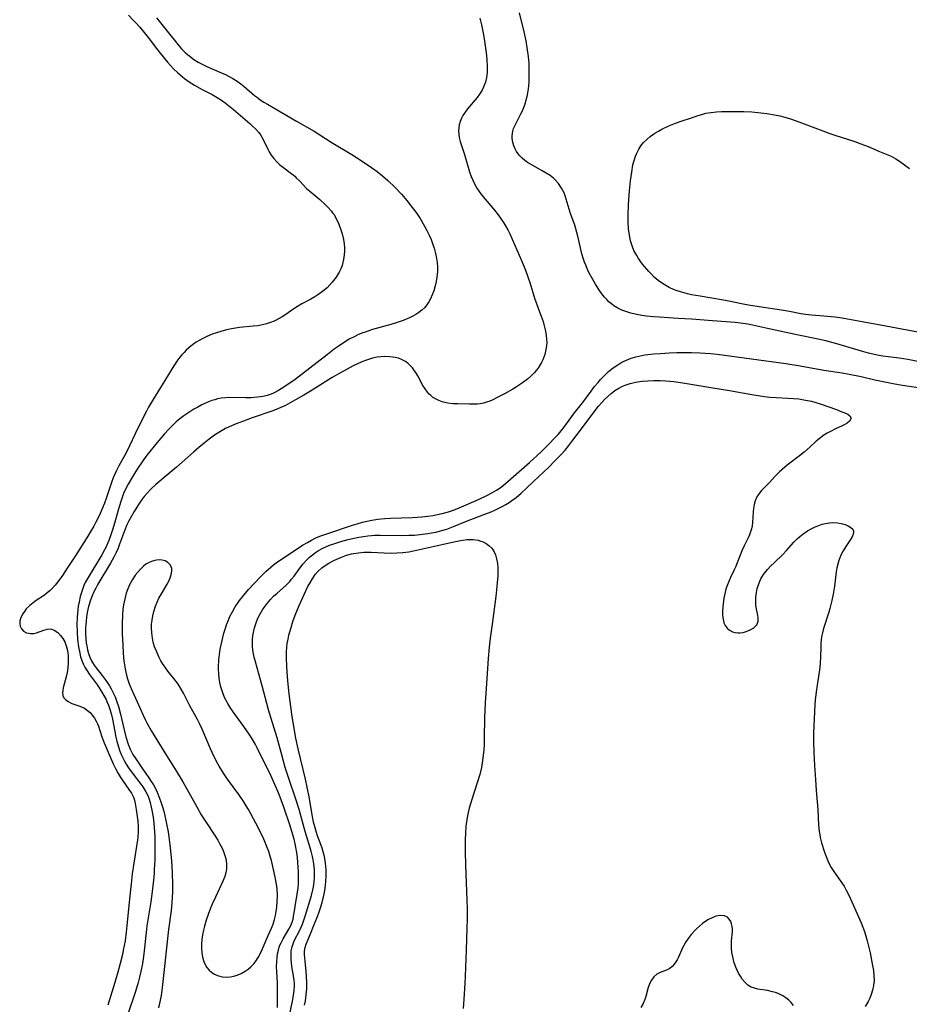
# Model space of a CAD drawing. Units: inches. Extents: x 2086108 to 2091537, y 228254 to 233714.
# Drawn here: x 2086819 to 2086961, y 229916 to 230072 of the extents above; entities that cross this region are included whole.
import ezdxf

# ---------------------------------------------------------------- set-up
doc = ezdxf.new("R2010")
doc.units = ezdxf.units.IN
doc.header["$MEASUREMENT"] = 0
doc.layers.add('c_11_T13S_R19E', color=134, linetype='Continuous')

msp = doc.modelspace()

# ---------------------------------------------------------------- linework, layer by layer
at = {"layer": 'c_11_T13S_R19E'}
for points in [[(2086962.37, 230018.06, 830), (2086960.79, 230018.37, 830), (2086959.41, 230018.59, 830), (2086956.84, 230018.91, 830), (2086955.94, 230019.07, 830), (2086954.54, 230019.39, 830), (2086953.44, 230019.69, 830), (2086949.49, 230020.88, 830), (2086947.76, 230021.34, 830), (2086946.02, 230021.73, 830), (2086943.41, 230022.24, 830), (2086939.7, 230023.02, 830), (2086938.48, 230023.29, 830), (2086936.08, 230023.86, 830), (2086935.32, 230024, 830), (2086934.18, 230024.16, 830), (2086933.32, 230024.24, 830), (2086929.69, 230024.51, 830), (2086926.37, 230024.78, 830), (2086924.26, 230024.92, 830), (2086921.28, 230025.09, 830), (2086920.34, 230025.16, 830), (2086919.22, 230025.28, 830), (2086918.47, 230025.38, 830), (2086917.93, 230025.47, 830), (2086917.4, 230025.58, 830), (2086916.72, 230025.74, 830), (2086916.05, 230025.94, 830), (2086915.25, 230026.25, 830), (2086914.66, 230026.53, 830), (2086914.02, 230026.92, 830), (2086913.61, 230027.23, 830), (2086913.22, 230027.57, 830), (2086912.86, 230027.93, 830), (2086912.52, 230028.32, 830), (2086912.11, 230028.83, 830), (2086911.72, 230029.37, 830), (2086911.07, 230030.37, 830), (2086910.63, 230031.11, 830), (2086910.22, 230031.86, 830), (2086909.88, 230032.55, 830), (2086909.57, 230033.26, 830), (2086909.35, 230033.85, 830), (2086909.13, 230034.52, 830), (2086908.93, 230035.2, 830), (2086908.7, 230036.13, 830), (2086908.27, 230038.02, 830), (2086907.97, 230039.15, 830), (2086907.77, 230039.76, 830), (2086907.11, 230041.63, 830), (2086906.91, 230042.28, 830), (2086906.43, 230043.9, 830), (2086906.26, 230044.41, 830), (2086906.07, 230044.91, 830), (2086905.69, 230045.67, 830), (2086905.2, 230046.39, 830), (2086904.63, 230047.04, 830), (2086904.41, 230047.23, 830), (2086903.85, 230047.65, 830), (2086903.25, 230048.04, 830), (2086902.59, 230048.43, 830), (2086901.19, 230049.2, 830), (2086900.25, 230049.76, 830), (2086899.81, 230050.07, 830), (2086899.4, 230050.41, 830), (2086899.03, 230050.79, 830), (2086898.75, 230051.13, 830), (2086898.5, 230051.49, 830), (2086898.27, 230051.92, 830), (2086898.08, 230052.37, 830), (2086897.9, 230052.96, 830), (2086897.81, 230053.57, 830), (2086897.81, 230054, 830), (2086897.92, 230054.72, 830), (2086898.05, 230055.15, 830), (2086898.22, 230055.57, 830), (2086898.48, 230056.11, 830), (2086899.21, 230057.49, 830), (2086899.38, 230057.84, 830), (2086899.67, 230058.51, 830), (2086899.92, 230059.22, 830), (2086900.06, 230059.73, 830), (2086900.19, 230060.26, 830), (2086900.3, 230060.84, 830), (2086900.39, 230061.44, 830), (2086900.5, 230062.52, 830), (2086900.53, 230063.14, 830), (2086900.54, 230064.39, 830), (2086900.5, 230065.48, 830), (2086900.41, 230066.62, 830), (2086900.28, 230067.69, 830), (2086900.05, 230069.1, 830), (2086899.75, 230070.52, 830), (2086898.98, 230073.58, 830)], [(2086836.72, 230073.17, 834), (2086837.5, 230072.39, 834), (2086837.91, 230071.95, 834), (2086838.52, 230071.26, 834), (2086839.22, 230070.44, 834), (2086839.87, 230069.63, 834), (2086841.18, 230067.89, 834), (2086841.77, 230067.13, 834), (2086842.92, 230065.73, 834), (2086843.41, 230065.17, 834), (2086843.91, 230064.63, 834), (2086844.57, 230064, 834), (2086845.26, 230063.41, 834), (2086845.65, 230063.11, 834), (2086846.41, 230062.58, 834), (2086847.22, 230062.07, 834), (2086848.47, 230061.37, 834), (2086850.05, 230060.55, 834), (2086850.84, 230060.11, 834), (2086851.52, 230059.67, 834), (2086852.13, 230059.23, 834), (2086853.44, 230058.15, 834), (2086856.03, 230055.94, 834), (2086856.5, 230055.52, 834), (2086856.95, 230055.08, 834), (2086857.46, 230054.5, 834), (2086857.73, 230054.15, 834), (2086857.97, 230053.79, 834), (2086858.24, 230053.29, 834), (2086858.92, 230051.84, 834), (2086859.12, 230051.46, 834), (2086859.46, 230050.91, 834), (2086859.86, 230050.39, 834), (2086860.33, 230049.86, 834), (2086860.84, 230049.37, 834), (2086861.19, 230049.08, 834), (2086862.35, 230048.21, 834), (2086862.93, 230047.77, 834), (2086863.2, 230047.54, 834), (2086863.45, 230047.31, 834), (2086864, 230046.76, 834), (2086865.1, 230045.62, 834), (2086865.61, 230045.15, 834), (2086867.18, 230043.85, 834), (2086868.12, 230042.99, 834), (2086868.48, 230042.63, 834), (2086869.04, 230041.99, 834), (2086869.23, 230041.73, 834), (2086869.4, 230041.49, 834), (2086869.85, 230040.72, 834), (2086870.23, 230039.91, 834), (2086870.56, 230039.04, 834), (2086870.76, 230038.37, 834), (2086870.96, 230037.47, 834), (2086871.06, 230036.8, 834), (2086871.11, 230036.14, 834), (2086871.11, 230035.6, 834), (2086871.08, 230035.06, 834), (2086870.98, 230034.31, 834), (2086870.87, 230033.82, 834), (2086870.73, 230033.34, 834), (2086870.52, 230032.78, 834), (2086870.26, 230032.25, 834), (2086869.8, 230031.47, 834), (2086869.18, 230030.67, 834), (2086868.34, 230029.8, 834), (2086867.62, 230029.2, 834), (2086867.02, 230028.76, 834), (2086866.41, 230028.36, 834), (2086865.75, 230027.99, 834), (2086864.34, 230027.23, 834), (2086863.62, 230026.81, 834), (2086862.74, 230026.21, 834), (2086861.95, 230025.65, 834), (2086861.2, 230025.16, 834), (2086860.25, 230024.62, 834), (2086859.93, 230024.48, 834), (2086859.33, 230024.24, 834), (2086858.71, 230024.05, 834), (2086858.08, 230023.89, 834), (2086857.35, 230023.75, 834), (2086856.57, 230023.65, 834), (2086854.41, 230023.44, 834), (2086853.12, 230023.24, 834), (2086852.32, 230023.07, 834), (2086851.43, 230022.84, 834), (2086850.73, 230022.63, 834), (2086850.05, 230022.38, 834), (2086849.19, 230022.02, 834), (2086848.57, 230021.72, 834), (2086848.08, 230021.45, 834), (2086847.53, 230021.12, 834), (2086846.91, 230020.69, 834), (2086846.32, 230020.22, 834), (2086845.94, 230019.88, 834), (2086845.58, 230019.51, 834), (2086845.24, 230019.13, 834), (2086844.91, 230018.74, 834), (2086844.42, 230018.08, 834), (2086844.05, 230017.53, 834), (2086843.69, 230016.96, 834), (2086842.52, 230015.01, 834), (2086841.4, 230013.24, 834), (2086840.55, 230011.85, 834), (2086839.94, 230010.78, 834), (2086839.61, 230010.15, 834), (2086838.23, 230007.43, 834), (2086836.47, 230003.72, 834), (2086836.1, 230003.03, 834), (2086835.22, 230001.44, 834), (2086834.85, 230000.72, 834), (2086834.51, 229999.99, 834), (2086834.31, 229999.52, 834), (2086834.04, 229998.79, 834), (2086833.17, 229996.23, 834), (2086832.91, 229995.52, 834), (2086832.39, 229994.24, 834), (2086832.05, 229993.5, 834), (2086831.54, 229992.48, 834), (2086831.2, 229991.85, 834), (2086830.64, 229990.88, 834), (2086830.27, 229990.26, 834), (2086828.33, 229987.24, 834), (2086827, 229985.12, 834), (2086826.22, 229983.97, 834), (2086825.49, 229982.97, 834), (2086825.04, 229982.43, 834), (2086824.56, 229981.9, 834), (2086824.19, 229981.53, 834), (2086823.79, 229981.2, 834), (2086823.34, 229980.85, 834), (2086822.03, 229979.98, 834), (2086821.57, 229979.65, 834), (2086821.01, 229979.2, 834), (2086820.47, 229978.65, 834), (2086820.16, 229978.26, 834), (2086819.89, 229977.86, 834), (2086819.61, 229977.3, 834), (2086819.44, 229976.75, 834), (2086819.42, 229976.34, 834), (2086819.5, 229975.9, 834), (2086819.71, 229975.48, 834), (2086820.03, 229975.14, 834), (2086820.52, 229974.86, 834), (2086821.16, 229974.73, 834), (2086821.67, 229974.76, 834), (2086822.1, 229974.87, 834), (2086823.1, 229975.23, 834), (2086823.78, 229975.44, 834), (2086824.35, 229975.48, 834), (2086824.91, 229975.28, 834), (2086825.49, 229974.89, 834), (2086825.93, 229974.45, 834), (2086826.29, 229973.97, 834), (2086826.6, 229973.43, 834), (2086826.84, 229972.8, 834), (2086827.02, 229972.03, 834), (2086827.12, 229971.21, 834), (2086827.15, 229970.38, 834), (2086827.14, 229970.05, 834), (2086827.09, 229969.29, 834), (2086826.99, 229968.54, 834), (2086826.84, 229967.82, 834), (2086826.34, 229966.09, 834), (2086826.26, 229965.67, 834), (2086826.24, 229965.28, 834), (2086826.31, 229964.83, 834), (2086826.49, 229964.47, 834), (2086826.78, 229964.17, 834), (2086827.14, 229963.9, 834), (2086827.7, 229963.62, 834), (2086829, 229963.16, 834), (2086829.72, 229962.84, 834), (2086830.23, 229962.5, 834), (2086830.61, 229962.15, 834), (2086830.97, 229961.75, 834), (2086831.31, 229961.28, 834), (2086831.61, 229960.76, 834), (2086831.79, 229960.38, 834), (2086831.95, 229959.98, 834), (2086832.51, 229958.27, 834), (2086832.85, 229957.35, 834), (2086833.97, 229954.74, 834), (2086834.3, 229953.98, 834), (2086834.66, 229953.24, 834), (2086835.1, 229952.44, 834), (2086835.4, 229951.94, 834), (2086835.71, 229951.46, 834), (2086836.81, 229949.9, 834), (2086837.2, 229949.3, 834), (2086837.51, 229948.69, 834), (2086837.69, 229948.19, 834), (2086837.82, 229947.67, 834), (2086837.97, 229946.73, 834), (2086838.2, 229944.88, 834), (2086838.28, 229944.02, 834), (2086838.3, 229943.17, 834), (2086838.24, 229942.34, 834), (2086838.18, 229941.87, 834), (2086837.58, 229938.16, 834), (2086837.34, 229936.49, 834), (2086837.14, 229934.87, 834), (2086836.93, 229932.95, 834), (2086836.49, 229928.27, 834), (2086836.38, 229927.21, 834), (2086836.19, 229925.82, 834), (2086835.91, 229924.33, 834), (2086835.76, 229923.64, 834), (2086835.41, 229922.18, 834), (2086835.03, 229920.8, 834), (2086834.57, 229919.2, 834), (2086833.44, 229915.56, 834)], [(2086841.2, 230072.78, 832), (2086842.89, 230070.63, 832), (2086844.66, 230068.46, 832), (2086845.2, 230067.85, 832), (2086845.77, 230067.26, 832), (2086846.13, 230066.94, 832), (2086846.48, 230066.64, 832), (2086847.15, 230066.16, 832), (2086847.85, 230065.72, 832), (2086848.57, 230065.34, 832), (2086849.22, 230065.03, 832), (2086851.28, 230064.14, 832), (2086852.16, 230063.74, 832), (2086852.76, 230063.43, 832), (2086853.35, 230063.09, 832), (2086854.02, 230062.66, 832), (2086854.61, 230062.24, 832), (2086855.13, 230061.83, 832), (2086856.79, 230060.43, 832), (2086857.25, 230060.07, 832), (2086857.71, 230059.74, 832), (2086858.27, 230059.36, 832), (2086858.85, 230059, 832), (2086859.75, 230058.47, 832), (2086863.46, 230056.33, 832), (2086866.28, 230054.72, 832), (2086869.02, 230052.99, 832), (2086872.31, 230051.02, 832), (2086874.11, 230049.85, 832), (2086875.42, 230048.96, 832), (2086876.34, 230048.29, 832), (2086877.17, 230047.62, 832), (2086878, 230046.89, 832), (2086879.12, 230045.81, 832), (2086880.19, 230044.67, 832), (2086881.03, 230043.69, 832), (2086881.92, 230042.58, 832), (2086882.31, 230042.06, 832), (2086882.75, 230041.43, 832), (2086883.17, 230040.8, 832), (2086883.88, 230039.62, 832), (2086884.25, 230038.92, 832), (2086884.66, 230038.08, 832), (2086884.92, 230037.46, 832), (2086885.15, 230036.84, 832), (2086885.4, 230036.11, 832), (2086885.58, 230035.44, 832), (2086885.74, 230034.77, 832), (2086885.9, 230033.83, 832), (2086885.95, 230033.09, 832), (2086885.93, 230032.36, 832), (2086885.82, 230031.46, 832), (2086885.7, 230030.78, 832), (2086885.55, 230030.11, 832), (2086885.32, 230029.32, 832), (2086885.09, 230028.67, 832), (2086884.82, 230028.04, 832), (2086884.55, 230027.54, 832), (2086884.34, 230027.21, 832), (2086883.89, 230026.65, 832), (2086883.43, 230026.22, 832), (2086882.93, 230025.84, 832), (2086882.48, 230025.56, 832), (2086881.98, 230025.28, 832), (2086881.46, 230025.02, 832), (2086880.46, 230024.58, 832), (2086879.35, 230024.19, 832), (2086878.49, 230023.93, 832), (2086875.57, 230023.12, 832), (2086874.42, 230022.73, 832), (2086873.9, 230022.54, 832), (2086873.26, 230022.27, 832), (2086872.64, 230021.98, 832), (2086871.88, 230021.58, 832), (2086870.94, 230021, 832), (2086870.1, 230020.44, 832), (2086869.5, 230020.01, 832), (2086868.4, 230019.18, 832), (2086866.76, 230017.87, 832), (2086863.28, 230015.2, 832), (2086862.25, 230014.49, 832), (2086861.03, 230013.7, 832), (2086860.5, 230013.37, 832), (2086859.82, 230013.01, 832), (2086859.44, 230012.86, 832), (2086858.8, 230012.65, 832), (2086858.13, 230012.49, 832), (2086857.29, 230012.37, 832), (2086856.24, 230012.28, 832), (2086855.38, 230012.26, 832), (2086852.79, 230012.3, 832), (2086852.17, 230012.28, 832), (2086851.51, 230012.21, 832), (2086850.9, 230012.09, 832), (2086850.46, 230011.97, 832), (2086850.01, 230011.82, 832), (2086849.49, 230011.62, 832), (2086848.98, 230011.4, 832), (2086848.41, 230011.13, 832), (2086847.78, 230010.79, 832), (2086847.16, 230010.44, 832), (2086846.2, 230009.85, 832), (2086845.53, 230009.4, 832), (2086844.93, 230008.94, 832), (2086844.31, 230008.42, 832), (2086843.73, 230007.87, 832), (2086843.09, 230007.22, 832), (2086842.48, 230006.54, 832), (2086841.32, 230005.16, 832), (2086839.68, 230003.12, 832), (2086839.13, 230002.37, 832), (2086838.03, 230000.73, 832), (2086837.2, 229999.44, 832), (2086836.67, 229998.54, 832), (2086836.2, 229997.61, 832), (2086835.94, 229997.02, 832), (2086835.6, 229996.09, 832), (2086835.18, 229994.73, 832), (2086834.55, 229992.47, 832), (2086834.2, 229991.25, 832), (2086833.94, 229990.44, 832), (2086833.6, 229989.54, 832), (2086833.11, 229988.41, 832), (2086832.94, 229988.09, 832), (2086832.49, 229987.28, 832), (2086830.45, 229983.92, 832), (2086830.15, 229983.39, 832), (2086829.86, 229982.85, 832), (2086829.65, 229982.4, 832), (2086829.46, 229981.93, 832), (2086829.23, 229981.29, 832), (2086829.05, 229980.63, 832), (2086828.86, 229979.77, 832), (2086828.74, 229979.09, 832), (2086828.67, 229978.53, 832), (2086828.57, 229977.32, 832), (2086828.53, 229976.16, 832), (2086828.55, 229975.02, 832), (2086828.63, 229973.81, 832), (2086828.78, 229972.61, 832), (2086828.97, 229971.63, 832), (2086829.12, 229971.03, 832), (2086829.31, 229970.44, 832), (2086829.54, 229969.9, 832), (2086829.8, 229969.37, 832), (2086830.15, 229968.78, 832), (2086830.54, 229968.22, 832), (2086831.78, 229966.49, 832), (2086832.51, 229965.39, 832), (2086832.87, 229964.78, 832), (2086833.16, 229964.23, 832), (2086833.31, 229963.9, 832), (2086833.53, 229963.35, 832), (2086833.77, 229962.68, 832), (2086833.97, 229961.99, 832), (2086834.18, 229961.09, 832), (2086834.54, 229959.15, 832), (2086834.72, 229958.23, 832), (2086834.88, 229957.6, 832), (2086835.14, 229956.68, 832), (2086835.36, 229956.03, 832), (2086835.62, 229955.38, 832), (2086836.03, 229954.53, 832), (2086836.38, 229953.93, 832), (2086836.76, 229953.34, 832), (2086837.5, 229952.32, 832), (2086838.7, 229950.77, 832), (2086839.03, 229950.32, 832), (2086839.52, 229949.55, 832), (2086839.86, 229948.84, 832), (2086840.04, 229948.34, 832), (2086840.2, 229947.82, 832), (2086840.37, 229947.09, 832), (2086840.46, 229946.61, 832), (2086840.65, 229945.49, 832), (2086840.77, 229944.53, 832), (2086840.84, 229943.85, 832), (2086840.93, 229942.44, 832), (2086840.95, 229941.65, 832), (2086840.95, 229940.19, 832), (2086840.91, 229938.66, 832), (2086840.84, 229937.19, 832), (2086840.8, 229936.51, 832), (2086840.7, 229935.47, 832), (2086840.49, 229933.66, 832), (2086840.27, 229932.04, 832), (2086839.67, 229928.17, 832), (2086839.55, 229927.12, 832), (2086839.25, 229924.22, 832), (2086839.13, 229923.32, 832), (2086838.95, 229922.2, 832), (2086838.7, 229920.94, 832), (2086838.48, 229920.02, 832), (2086838.26, 229919.2, 832), (2086837.83, 229917.74, 832), (2086836.56, 229913.98, 832)], [(2086892.67, 230072.74, 830), (2086892.92, 230071.68, 830), (2086893.23, 230070.05, 830)], [(2086893.23, 230070.05, 830), (2086893.4, 230069.04, 830), (2086893.56, 230067.94, 830), (2086893.65, 230067.19, 830), (2086893.76, 230066.17, 830), (2086893.82, 230064.89, 830), (2086893.81, 230064.06, 830), (2086893.72, 230063.29, 830), (2086893.55, 230062.52, 830), (2086893.33, 230061.88, 830), (2086893.05, 230061.26, 830), (2086892.64, 230060.59, 830), (2086892.26, 230060.08, 830), (2086890.73, 230058.29, 830), (2086890.21, 230057.6, 830), (2086889.96, 230057.2, 830), (2086889.74, 230056.79, 830), (2086889.53, 230056.27, 830), (2086889.39, 230055.73, 830), (2086889.3, 230055.23, 830), (2086889.28, 230054.77, 830), (2086889.3, 230054.3, 830), (2086889.4, 230053.7, 830), (2086889.56, 230053.09, 830), (2086890.23, 230051, 830), (2086891.04, 230048.27, 830), (2086891.31, 230047.49, 830), (2086891.54, 230046.9, 830), (2086891.8, 230046.33, 830), (2086892.19, 230045.64, 830), (2086892.56, 230045.11, 830), (2086892.95, 230044.6, 830), (2086895, 230042.12, 830), (2086895.56, 230041.4, 830), (2086896.05, 230040.73, 830), (2086896.41, 230040.2, 830), (2086896.75, 230039.65, 830), (2086897.11, 230039.01, 830), (2086897.42, 230038.4, 830), (2086897.82, 230037.54, 830), (2086899.32, 230034.14, 830), (2086899.95, 230032.57, 830), (2086900.62, 230030.65, 830), (2086901.44, 230027.96, 830), (2086901.67, 230027.28, 830), (2086902, 230026.37, 830), (2086902.43, 230025.26, 830), (2086902.74, 230024.42, 830), (2086902.88, 230023.96, 830), (2086903.09, 230023.11, 830), (2086903.18, 230022.62, 830), (2086903.25, 230022.14, 830), (2086903.3, 230021.61, 830), (2086903.31, 230021.08, 830), (2086903.28, 230020.52, 830), (2086903.2, 230019.97, 830), (2086903.01, 230019.15, 830), (2086902.7, 230018.32, 830), (2086902.49, 230017.88, 830), (2086902.03, 230017.12, 830), (2086901.68, 230016.67, 830), (2086901.3, 230016.24, 830), (2086900.78, 230015.73, 830), (2086900.23, 230015.25, 830), (2086899.44, 230014.65, 830), (2086898.52, 230014.04, 830), (2086897.9, 230013.66, 830), (2086896.6, 230012.91, 830), (2086895.55, 230012.35, 830), (2086894.65, 230011.92, 830), (2086894.24, 230011.74, 830), (2086893.75, 230011.55, 830), (2086893.25, 230011.42, 830), (2086892.74, 230011.33, 830), (2086892.23, 230011.28, 830), (2086891.61, 230011.25, 830), (2086890.98, 230011.25, 830), (2086889.14, 230011.29, 830), (2086888.39, 230011.33, 830), (2086887.56, 230011.43, 830), (2086887.11, 230011.52, 830), (2086886.67, 230011.64, 830), (2086886.13, 230011.83, 830), (2086885.61, 230012.08, 830), (2086885.15, 230012.37, 830), (2086884.85, 230012.62, 830), (2086884.6, 230012.86, 830), (2086884.33, 230013.18, 830), (2086883.95, 230013.7, 830), (2086883.61, 230014.25, 830), (2086882.79, 230015.75, 830), (2086882.46, 230016.31, 830), (2086882.28, 230016.59, 830), (2086881.93, 230017.06, 830), (2086881.55, 230017.48, 830), (2086881.18, 230017.81, 830), (2086880.82, 230018.06, 830), (2086880.22, 230018.37, 830), (2086879.72, 230018.56, 830), (2086879.19, 230018.7, 830), (2086878.34, 230018.82, 830), (2086877.46, 230018.83, 830), (2086876.89, 230018.79, 830), (2086876.32, 230018.72, 830), (2086875.57, 230018.56, 830), (2086875.08, 230018.42, 830), (2086874.48, 230018.22, 830), (2086873.89, 230017.99, 830), (2086873.08, 230017.63, 830), (2086872.51, 230017.34, 830), (2086870.5, 230016.27, 830), (2086869.15, 230015.5, 830), (2086865.96, 230013.5, 830), (2086864.64, 230012.69, 830), (2086862.87, 230011.67, 830), (2086861.71, 230011.05, 830), (2086861, 230010.72, 830), (2086860.27, 230010.41, 830), (2086859.54, 230010.14, 830), (2086856.44, 230009.08, 830), (2086855.05, 230008.57, 830), (2086853.86, 230008.12, 830), (2086852.77, 230007.66, 830), (2086852.2, 230007.39, 830), (2086851.63, 230007.09, 830), (2086850.85, 230006.61, 830), (2086850.43, 230006.32, 830), (2086849.6, 230005.7, 830), (2086848.77, 230005.04, 830), (2086847.96, 230004.36, 830), (2086847.07, 230003.61, 830), (2086844.37, 230001.22, 830), (2086841.72, 229999, 830), (2086841.1, 229998.47, 830), (2086840.28, 229997.71, 830), (2086839.7, 229997.09, 830), (2086839.25, 229996.57, 830), (2086838.77, 229995.94, 830), (2086838.32, 229995.29, 830), (2086837.62, 229994.18, 830), (2086837.2, 229993.45, 830), (2086836.75, 229992.59, 830), (2086836.49, 229992.04, 830), (2086836.11, 229991.11, 830), (2086835.33, 229988.99, 830), (2086835.08, 229988.35, 830), (2086834.76, 229987.63, 830), (2086834.4, 229986.92, 830), (2086833.85, 229985.93, 830), (2086831.88, 229982.62, 830), (2086831.53, 229981.98, 830), (2086831.22, 229981.35, 830), (2086830.95, 229980.72, 830), (2086830.7, 229980.07, 830), (2086830.39, 229979.04, 830), (2086830.18, 229978.08, 830), (2086830.06, 229977.37, 830), (2086829.98, 229976.64, 830), (2086829.94, 229976.15, 830), (2086829.91, 229975.65, 830), (2086829.9, 229974.74, 830), (2086829.95, 229973.85, 830), (2086830, 229973.28, 830), (2086830.08, 229972.76, 830), (2086830.2, 229972.15, 830), (2086830.37, 229971.55, 830), (2086830.57, 229970.98, 830), (2086830.85, 229970.39, 830), (2086831.01, 229970.11, 830), (2086831.29, 229969.69, 830), (2086831.6, 229969.28, 830), (2086832.54, 229968.08, 830), (2086833.04, 229967.41, 830), (2086833.41, 229966.88, 830), (2086833.7, 229966.42, 830), (2086833.97, 229965.95, 830), (2086834.29, 229965.32, 830), (2086834.59, 229964.67, 830), (2086834.84, 229964.01, 830), (2086835.13, 229963.11, 830), (2086835.45, 229961.9, 830), (2086835.97, 229959.6, 830), (2086836.3, 229958.29, 830), (2086836.67, 229957.13, 830), (2086837, 229956.32, 830), (2086837.42, 229955.5, 830), (2086837.88, 229954.77, 830), (2086838.75, 229953.5, 830), (2086839.99, 229951.74, 830), (2086840.37, 229951.19, 830), (2086840.72, 229950.63, 830), (2086841.09, 229949.94, 830), (2086841.32, 229949.46, 830), (2086841.69, 229948.54, 830), (2086841.95, 229947.78, 830), (2086842.18, 229947, 830), (2086842.39, 229946.22, 830), (2086842.8, 229944.43, 830), (2086843.04, 229943.16, 830), (2086843.16, 229942.38, 830), (2086843.33, 229941.08, 830), (2086843.52, 229939.11, 830), (2086843.62, 229937.74, 830), (2086843.68, 229936.54, 830), (2086843.72, 229934.83, 830), (2086843.72, 229933.49, 830), (2086843.7, 229932.81, 830), (2086843.65, 229931.88, 830), (2086843.54, 229930.62, 830), (2086843.12, 229927.6, 830), (2086842.95, 229926.19, 830), (2086842.52, 229922.18, 830), (2086842.03, 229917.92, 830), (2086841.93, 229917.13, 830), (2086841.73, 229916.07, 830), (2086841.49, 229915.15, 830)], [(2086962.4, 230022.74, 832), (2086957.31, 230023.69, 832), (2086953.52, 230024.34, 832), (2086951.21, 230024.81, 832), (2086950.36, 230024.95, 832), (2086949.26, 230025.1, 832), (2086948.61, 230025.18, 832), (2086947.43, 230025.28, 832), (2086945.45, 230025.43, 832), (2086944.5, 230025.53, 832), (2086943.75, 230025.66, 832), (2086941.95, 230026.03, 832), (2086940.7, 230026.25, 832), (2086937.16, 230026.74, 832), (2086935.42, 230027.02, 832), (2086934.57, 230027.17, 832), (2086932.3, 230027.64, 832), (2086931.44, 230027.8, 832), (2086927.72, 230028.44, 832), (2086926.35, 230028.69, 832), (2086925.71, 230028.83, 832), (2086924.63, 230029.12, 832), (2086924.06, 230029.31, 832), (2086923.5, 230029.52, 832), (2086922.82, 230029.83, 832), (2086922.27, 230030.14, 832), (2086921.74, 230030.48, 832), (2086921.08, 230030.96, 832), (2086920.44, 230031.5, 832), (2086920, 230031.93, 832), (2086919.57, 230032.37, 832), (2086918.88, 230033.16, 832), (2086918.56, 230033.56, 832), (2086917.94, 230034.44, 832), (2086917.64, 230034.91, 832), (2086917.2, 230035.74, 832), (2086916.95, 230036.33, 832), (2086916.8, 230036.79, 832), (2086916.67, 230037.27, 832), (2086916.49, 230038.14, 832), (2086916.36, 230039.17, 832), (2086916.3, 230040.26, 832), (2086916.3, 230041.24, 832), (2086916.35, 230043.07, 832), (2086916.5, 230045.2, 832), (2086916.65, 230046.8, 832), (2086916.84, 230048.19, 832), (2086917.05, 230049.36, 832), (2086917.23, 230050.06, 832), (2086917.45, 230050.74, 832), (2086917.64, 230051.22, 832), (2086917.96, 230051.85, 832), (2086918.32, 230052.4, 832), (2086918.74, 230052.91, 832), (2086919.24, 230053.41, 832), (2086919.78, 230053.88, 832), (2086920.51, 230054.39, 832), (2086921.1, 230054.74, 832), (2086921.64, 230055.03, 832), (2086922.76, 230055.55, 832), (2086923.84, 230055.99, 832), (2086924.86, 230056.35, 832), (2086926.2, 230056.81, 832), (2086927.4, 230057.21, 832), (2086928.03, 230057.4, 832), (2086928.65, 230057.57, 832), (2086929.44, 230057.72, 832), (2086930.35, 230057.82, 832), (2086931.13, 230057.85, 832), (2086931.92, 230057.86, 832), (2086934.7, 230057.84, 832), (2086935.95, 230057.78, 832), (2086936.9, 230057.71, 832), (2086938.37, 230057.54, 832), (2086939.59, 230057.34, 832), (2086940.42, 230057.16, 832), (2086941.24, 230056.95, 832), (2086942.12, 230056.69, 832), (2086943.44, 230056.22, 832), (2086946.85, 230054.92, 832), (2086948.36, 230054.37, 832), (2086949.16, 230054.1, 832), (2086952.35, 230053.07, 832), (2086953.31, 230052.73, 832), (2086954.5, 230052.26, 832), (2086956.31, 230051.49, 832), (2086958.16, 230050.72, 832), (2086958.91, 230050.33, 832), (2086959.5, 230049.95, 832), (2086961.09, 230048.78, 832)], [(2086860.48, 229915.18, 830), (2086860.47, 229917.97, 830), (2086860.44, 229919.12, 830), (2086860.34, 229920.95, 830), (2086860.32, 229921.67, 830), (2086860.34, 229922.51, 830), (2086860.39, 229923.13, 830), (2086860.47, 229923.74, 830), (2086860.6, 229924.34, 830), (2086860.73, 229924.81, 830), (2086860.85, 229925.14, 830), (2086861.02, 229925.51, 830), (2086861.35, 229926.15, 830), (2086862.27, 229927.69, 830), (2086862.57, 229928.26, 830), (2086862.79, 229928.8, 830), (2086862.93, 229929.28, 830), (2086863.03, 229929.76, 830), (2086863.12, 229930.28, 830), (2086863.27, 229931.25, 830), (2086863.6, 229933.23, 830), (2086863.74, 229934.25, 830), (2086863.79, 229934.88, 830), (2086863.81, 229935.82, 830), (2086863.79, 229936.77, 830), (2086863.7, 229938.27, 830), (2086863.62, 229939.07, 830), (2086863.51, 229939.86, 830), (2086863.26, 229941.24, 830), (2086863.1, 229941.97, 830), (2086862.91, 229942.69, 830), (2086862.48, 229944.1, 830), (2086861.46, 229947.1, 830), (2086860.73, 229949.12, 830), (2086860.27, 229950.24, 830), (2086859.39, 229952.15, 830), (2086857.22, 229956.52, 830), (2086856.94, 229957.07, 830), (2086856.42, 229957.98, 830), (2086855.97, 229958.69, 830), (2086855.1, 229959.93, 830), (2086853.4, 229962.29, 830), (2086853.05, 229962.81, 830), (2086852.53, 229963.62, 830), (2086852.08, 229964.45, 830), (2086851.86, 229964.95, 830), (2086851.63, 229965.59, 830), (2086851.44, 229966.25, 830), (2086851.29, 229966.93, 830), (2086851.18, 229967.63, 830), (2086851.12, 229968.33, 830), (2086851.08, 229969.04, 830), (2086851.08, 229969.75, 830), (2086851.1, 229970.17, 830), (2086851.13, 229970.57, 830), (2086851.22, 229971.41, 830), (2086851.34, 229972.25, 830), (2086851.52, 229973.17, 830), (2086851.73, 229974.09, 830), (2086851.91, 229974.77, 830), (2086852.11, 229975.45, 830), (2086852.34, 229976.11, 830), (2086852.6, 229976.78, 830), (2086852.89, 229977.45, 830), (2086853.34, 229978.32, 830), (2086853.73, 229978.99, 830), (2086854.07, 229979.51, 830), (2086854.43, 229980.01, 830), (2086854.89, 229980.59, 830), (2086855.86, 229981.75, 830), (2086856.78, 229982.76, 830), (2086857.74, 229983.78, 830), (2086858.61, 229984.64, 830), (2086859.4, 229985.33, 830), (2086859.82, 229985.68, 830), (2086860.44, 229986.13, 830), (2086861.03, 229986.54, 830), (2086864.46, 229988.8, 830), (2086865.21, 229989.25, 830), (2086865.88, 229989.62, 830), (2086866.56, 229989.95, 830), (2086867.22, 229990.22, 830), (2086867.99, 229990.5, 830), (2086872.42, 229992, 830), (2086873.12, 229992.22, 830), (2086873.98, 229992.46, 830), (2086874.72, 229992.64, 830), (2086875.47, 229992.8, 830), (2086876.44, 229992.94, 830), (2086877.54, 229993.05, 830), (2086878.42, 229993.11, 830), (2086881.94, 229993.21, 830), (2086883.42, 229993.31, 830), (2086884.39, 229993.42, 830), (2086885.16, 229993.53, 830), (2086885.93, 229993.67, 830), (2086886.68, 229993.84, 830), (2086887.66, 229994.12, 830), (2086888.33, 229994.35, 830), (2086888.99, 229994.61, 830), (2086890.48, 229995.23, 830), (2086892.54, 229996.13, 830), (2086893.77, 229996.71, 830), (2086894.57, 229997.12, 830), (2086895.34, 229997.56, 830), (2086896.06, 229998.04, 830), (2086896.76, 229998.6, 830), (2086900.58, 230001.99, 830), (2086902.41, 230003.68, 830), (2086903.65, 230004.89, 830), (2086904.62, 230005.88, 830), (2086905.14, 230006.45, 830), (2086905.59, 230006.99, 830), (2086906.03, 230007.53, 830), (2086907.76, 230009.86, 830), (2086909.05, 230011.54, 830), (2086910.37, 230013.35, 830), (2086910.92, 230014.05, 830), (2086911.48, 230014.72, 830), (2086911.89, 230015.18, 830), (2086912.51, 230015.83, 830), (2086913.15, 230016.44, 830), (2086913.87, 230017.02, 830), (2086914.62, 230017.54, 830), (2086915.29, 230017.93, 830), (2086916.01, 230018.28, 830), (2086916.76, 230018.57, 830), (2086917.49, 230018.8, 830), (2086917.96, 230018.91, 830), (2086918.93, 230019.09, 830), (2086920.38, 230019.26, 830), (2086921.43, 230019.35, 830), (2086922.79, 230019.44, 830), (2086924.01, 230019.49, 830), (2086925.08, 230019.5, 830), (2086926.37, 230019.5, 830), (2086927.7, 230019.45, 830), (2086929.37, 230019.33, 830), (2086930.44, 230019.21, 830), (2086941.4, 230017.73, 830), (2086943.64, 230017.36, 830), (2086947.44, 230016.67, 830), (2086950.37, 230016.22, 830), (2086951.47, 230016.04, 830), (2086953.36, 230015.65, 830), (2086955.54, 230015.14, 830), (2086956.89, 230014.84, 830), (2086958.72, 230014.5, 830), (2086959.94, 230014.28, 830), (2086962.43, 230013.89, 830)], [(2086862.23, 229913.13, 832), (2086862.92, 229916.47, 832), (2086863.03, 229917.14, 832), (2086863.12, 229917.89, 832), (2086863.15, 229918.64, 832), (2086863.14, 229919.08, 832), (2086863.11, 229919.49, 832), (2086863.01, 229920.23, 832), (2086862.8, 229921.4, 832), (2086862.68, 229922.21, 832), (2086862.62, 229922.88, 832), (2086862.61, 229923.55, 832), (2086862.65, 229924.19, 832), (2086862.78, 229924.83, 832), (2086862.93, 229925.32, 832), (2086863.13, 229925.8, 832), (2086864.01, 229927.49, 832), (2086864.24, 229927.97, 832), (2086864.44, 229928.46, 832), (2086864.67, 229929.08, 832), (2086864.87, 229929.72, 832), (2086865.85, 229933.04, 832), (2086866.09, 229933.94, 832), (2086866.18, 229934.41, 832), (2086866.3, 229935.19, 832), (2086866.36, 229935.97, 832), (2086866.37, 229936.76, 832), (2086866.36, 229937.12, 832), (2086866.26, 229938.08, 832), (2086866.15, 229938.7, 832), (2086866.04, 229939.21, 832), (2086865.81, 229940.1, 832), (2086864.88, 229943.21, 832), (2086863.89, 229946.72, 832), (2086863.35, 229948.38, 832), (2086862.25, 229951.65, 832), (2086861.7, 229953.41, 832), (2086861.2, 229955.19, 832), (2086860.42, 229958.11, 832), (2086859.45, 229961.23, 832), (2086859.04, 229962.6, 832), (2086858, 229966.42, 832), (2086856.93, 229970.22, 832), (2086856.75, 229970.97, 832), (2086856.64, 229971.52, 832), (2086856.55, 229972.08, 832), (2086856.49, 229972.65, 832), (2086856.46, 229973.23, 832), (2086856.48, 229973.81, 832), (2086856.54, 229974.38, 832), (2086856.68, 229975.17, 832), (2086856.8, 229975.64, 832), (2086856.93, 229976.11, 832), (2086857.11, 229976.6, 832), (2086857.35, 229977.18, 832), (2086857.62, 229977.75, 832), (2086858.07, 229978.52, 832), (2086858.31, 229978.88, 832), (2086858.8, 229979.52, 832), (2086859.33, 229980.13, 832), (2086859.84, 229980.66, 832), (2086860.38, 229981.16, 832), (2086861.76, 229982.39, 832), (2086862.41, 229983.04, 832), (2086862.69, 229983.37, 832), (2086863.09, 229983.88, 832), (2086863.99, 229985.13, 832), (2086864.54, 229985.82, 832), (2086865.14, 229986.47, 832), (2086865.55, 229986.88, 832), (2086866.01, 229987.29, 832), (2086866.5, 229987.66, 832), (2086866.98, 229987.97, 832), (2086867.55, 229988.28, 832), (2086868.15, 229988.55, 832), (2086868.76, 229988.8, 832), (2086869.4, 229989.03, 832), (2086870.56, 229989.39, 832), (2086871.7, 229989.71, 832), (2086872.38, 229989.87, 832), (2086873.4, 229990.08, 832), (2086874.13, 229990.2, 832), (2086874.85, 229990.3, 832), (2086875.4, 229990.35, 832), (2086875.91, 229990.39, 832), (2086876.81, 229990.41, 832), (2086880.41, 229990.36, 832), (2086881.39, 229990.38, 832), (2086882.28, 229990.42, 832), (2086883.56, 229990.54, 832), (2086884.37, 229990.65, 832), (2086884.97, 229990.75, 832), (2086885.69, 229990.9, 832), (2086886.4, 229991.08, 832), (2086887.4, 229991.38, 832), (2086888.46, 229991.77, 832), (2086890.55, 229992.61, 832), (2086893.44, 229993.73, 832), (2086894.48, 229994.14, 832), (2086895.17, 229994.44, 832), (2086896.23, 229994.95, 832), (2086896.78, 229995.26, 832), (2086897.32, 229995.59, 832), (2086897.76, 229995.9, 832), (2086898.43, 229996.42, 832), (2086899.24, 229997.11, 832), (2086900.14, 229997.93, 832), (2086901.22, 229998.92, 832), (2086903.58, 230001.18, 832), (2086904.68, 230002.27, 832), (2086905.59, 230003.23, 832), (2086906.23, 230003.95, 832), (2086906.84, 230004.69, 832), (2086907.31, 230005.3, 832), (2086908.99, 230007.56, 832), (2086910.73, 230009.85, 832), (2086911.58, 230010.94, 832), (2086912.09, 230011.54, 832), (2086912.52, 230011.99, 832), (2086913.03, 230012.49, 832), (2086913.57, 230012.96, 832), (2086914.16, 230013.41, 832), (2086914.79, 230013.81, 832), (2086915.38, 230014.1, 832), (2086915.98, 230014.34, 832), (2086916.6, 230014.54, 832), (2086917.47, 230014.74, 832), (2086918.52, 230014.91, 832), (2086919.39, 230014.99, 832), (2086920.37, 230015.03, 832), (2086921.38, 230015.02, 832), (2086922.28, 230014.98, 832), (2086923.55, 230014.87, 832), (2086924.99, 230014.68, 832), (2086929.43, 230013.91, 832), (2086932.39, 230013.45, 832), (2086935.95, 230012.78, 832), (2086937.29, 230012.56, 832), (2086937.96, 230012.46, 832), (2086938.81, 230012.37, 832), (2086939.84, 230012.31, 832), (2086941.71, 230012.23, 832), (2086942.58, 230012.17, 832), (2086943.45, 230012.08, 832), (2086944.52, 230011.92, 832), (2086945.49, 230011.71, 832), (2086946.16, 230011.51, 832), (2086946.82, 230011.3, 832), (2086949.44, 230010.39, 832), (2086950.31, 230010.06, 832), (2086950.77, 230009.87, 832), (2086951.23, 230009.64, 832), (2086951.58, 230009.4, 832), (2086951.79, 230009.03, 832), (2086951.54, 230008.54, 832), (2086951.12, 230008.23, 832), (2086950.75, 230008.02, 832), (2086950.33, 230007.81, 832), (2086949.31, 230007.35, 832), (2086948.47, 230006.93, 832), (2086947.97, 230006.65, 832), (2086947.42, 230006.3, 832), (2086946.7, 230005.76, 832), (2086946.23, 230005.36, 832), (2086945.19, 230004.41, 832), (2086944.29, 230003.62, 832), (2086943.53, 230003.01, 832), (2086941.58, 230001.52, 832), (2086940.79, 230000.85, 832), (2086940.38, 230000.47, 832), (2086939.64, 229999.72, 832), (2086938.76, 229998.78, 832), (2086937.53, 229997.5, 832), (2086937.15, 229997.05, 832), (2086936.77, 229996.48, 832), (2086936.49, 229995.84, 832), (2086936.34, 229995.27, 832), (2086936.24, 229994.66, 832), (2086936.18, 229994.11, 832), (2086936.05, 229992.41, 832), (2086936, 229991.9, 832), (2086935.9, 229991.4, 832), (2086935.77, 229990.91, 832), (2086935.6, 229990.44, 832), (2086935.4, 229989.98, 832), (2086934.77, 229988.72, 832), (2086934.38, 229987.89, 832), (2086933.36, 229985.32, 832), (2086933.15, 229984.86, 832), (2086932.56, 229983.64, 832), (2086932.28, 229983.03, 832), (2086932.03, 229982.4, 832), (2086931.83, 229981.78, 832), (2086931.6, 229980.86, 832), (2086931.51, 229980.39, 832), (2086931.38, 229979.46, 832), (2086931.33, 229979, 832), (2086931.3, 229978.32, 832), (2086931.31, 229977.63, 832), (2086931.39, 229977.02, 832), (2086931.53, 229976.46, 832), (2086931.74, 229976, 832), (2086932.03, 229975.61, 832), (2086932.42, 229975.26, 832), (2086932.87, 229975.02, 832), (2086933.3, 229974.9, 832), (2086933.75, 229974.86, 832), (2086934.06, 229974.86, 832), (2086934.57, 229974.92, 832), (2086935.06, 229975.04, 832), (2086935.72, 229975.3, 832), (2086936.28, 229975.63, 832), (2086936.74, 229976.12, 832), (2086936.89, 229976.4, 832), (2086936.96, 229976.7, 832), (2086936.95, 229977.29, 832), (2086936.85, 229977.93, 832), (2086936.73, 229978.61, 832), (2086936.62, 229979.32, 832), (2086936.6, 229979.76, 832), (2086936.61, 229980.52, 832), (2086936.7, 229981.29, 832), (2086936.83, 229981.93, 832), (2086937.01, 229982.51, 832), (2086937.23, 229983.07, 832), (2086937.4, 229983.43, 832), (2086937.84, 229984.14, 832), (2086938.44, 229984.92, 832), (2086938.99, 229985.51, 832), (2086939.5, 229986.01, 832), (2086940.9, 229987.32, 832), (2086941.5, 229987.94, 832), (2086942.67, 229989.28, 832), (2086943.16, 229989.8, 832), (2086943.61, 229990.2, 832), (2086944.1, 229990.57, 832), (2086944.84, 229991.07, 832), (2086945.51, 229991.45, 832), (2086946.06, 229991.73, 832), (2086946.62, 229991.96, 832), (2086947.15, 229992.13, 832), (2086947.68, 229992.26, 832), (2086948.33, 229992.35, 832), (2086948.98, 229992.39, 832), (2086949.62, 229992.36, 832), (2086950.21, 229992.27, 832), (2086950.8, 229992.12, 832), (2086951.32, 229991.91, 832), (2086951.74, 229991.64, 832), (2086952.03, 229991.34, 832), (2086952.15, 229991.07, 832), (2086952.16, 229990.78, 832), (2086951.97, 229990.22, 832), (2086951.67, 229989.71, 832), (2086950.92, 229988.61, 832), (2086950.52, 229987.93, 832), (2086950.16, 229987.19, 832), (2086949.84, 229986.36, 832), (2086949.67, 229985.79, 832), (2086949.52, 229985.2, 832), (2086949.4, 229984.54, 832), (2086949.11, 229982.28, 832), (2086949.01, 229981.64, 832), (2086948.89, 229980.99, 832), (2086948.69, 229980, 832), (2086948.38, 229978.73, 832), (2086948.22, 229978.14, 832), (2086947.38, 229975.53, 832), (2086947.21, 229974.86, 832), (2086947.07, 229974.19, 832), (2086947, 229973.7, 832), (2086946.95, 229973.19, 832), (2086946.93, 229972.51, 832), (2086946.9, 229971.09, 832), (2086946.85, 229970.04, 832), (2086946.78, 229969.33, 832), (2086946.68, 229968.61, 832), (2086946.35, 229966.52, 832), (2086946.21, 229965.48, 832), (2086946.06, 229964.15, 832), (2086946.01, 229963.42, 832), (2086945.81, 229958.88, 832), (2086945.79, 229957.5, 832), (2086945.84, 229955.84, 832), (2086945.94, 229953.75, 832), (2086946.08, 229951.51, 832), (2086946.22, 229949.75, 832), (2086946.47, 229946.73, 832), (2086946.6, 229944.2, 832), (2086946.69, 229943.21, 832), (2086946.77, 229942.73, 832), (2086946.86, 229942.25, 832), (2086947.08, 229941.43, 832), (2086947.56, 229939.94, 832), (2086947.81, 229939.24, 832), (2086948.08, 229938.55, 832), (2086948.39, 229937.88, 832), (2086948.59, 229937.51, 832), (2086949.01, 229936.83, 832), (2086950.14, 229935.23, 832), (2086950.64, 229934.49, 832), (2086951.01, 229933.87, 832), (2086951.32, 229933.28, 832), (2086951.7, 229932.47, 832), (2086953.36, 229928.67, 832), (2086953.65, 229927.96, 832), (2086953.88, 229927.3, 832), (2086954.11, 229926.56, 832), (2086954.31, 229925.81, 832), (2086954.78, 229923.92, 832), (2086955.14, 229922.15, 832), (2086955.31, 229921.06, 832), (2086955.4, 229920.27, 832), (2086955.42, 229919.49, 832), (2086955.4, 229919.11, 832), (2086955.35, 229918.68, 832), (2086955.19, 229917.95, 832), (2086954.97, 229917.24, 832), (2086954.75, 229916.7, 832), (2086954.5, 229916.16, 832), (2086954.03, 229915.34, 832)], [(2086864.74, 229915.55, 834), (2086864.89, 229916.27, 834), (2086865.03, 229917.21, 834), (2086865.11, 229918.19, 834), (2086865.13, 229919.14, 834), (2086865.09, 229920.21, 834), (2086865.03, 229920.95, 834), (2086864.85, 229922.55, 834), (2086864.77, 229923.61, 834), (2086864.77, 229924.14, 834), (2086864.84, 229924.73, 834), (2086865, 229925.29, 834), (2086865.73, 229926.94, 834), (2086866.32, 229928.42, 834), (2086866.81, 229929.69, 834), (2086867.08, 229930.43, 834), (2086867.33, 229931.2, 834), (2086867.55, 229931.92, 834), (2086867.78, 229932.8, 834), (2086867.93, 229933.49, 834), (2086868.04, 229934.19, 834), (2086868.11, 229934.69, 834), (2086868.15, 229935.2, 834), (2086868.2, 229936.14, 834), (2086868.19, 229937.1, 834), (2086868.09, 229938.15, 834), (2086867.98, 229938.92, 834), (2086867.87, 229939.45, 834), (2086867.74, 229939.97, 834), (2086867.56, 229940.57, 834), (2086867.37, 229941.16, 834), (2086866.84, 229942.54, 834), (2086866.66, 229943.06, 834), (2086866.44, 229943.79, 834), (2086866.21, 229944.72, 834), (2086865.92, 229946.2, 834), (2086865.54, 229948.45, 834), (2086865.19, 229950.25, 834), (2086864.9, 229951.56, 834), (2086863.74, 229956.4, 834), (2086863.38, 229958.06, 834), (2086863.05, 229959.95, 834), (2086862.76, 229961.88, 834), (2086862.34, 229965.15, 834), (2086862.1, 229967.19, 834), (2086861.98, 229968.59, 834), (2086861.92, 229969.49, 834), (2086861.88, 229970.86, 834), (2086861.9, 229971.89, 834), (2086861.94, 229972.52, 834), (2086862.01, 229973.15, 834), (2086862.13, 229973.82, 834), (2086862.27, 229974.49, 834), (2086862.61, 229975.71, 834), (2086862.92, 229976.64, 834), (2086863.29, 229977.65, 834), (2086863.9, 229979.18, 834), (2086864.7, 229980.94, 834), (2086865.31, 229982.22, 834), (2086865.69, 229982.94, 834), (2086866.06, 229983.55, 834), (2086866.46, 229984.13, 834), (2086866.92, 229984.65, 834), (2086867.49, 229985.18, 834), (2086868.04, 229985.58, 834), (2086868.62, 229985.95, 834), (2086869.41, 229986.37, 834), (2086870.01, 229986.64, 834), (2086870.62, 229986.9, 834), (2086871.42, 229987.19, 834), (2086872.24, 229987.42, 834), (2086872.56, 229987.49, 834), (2086873.37, 229987.61, 834), (2086874.19, 229987.67, 834), (2086875.36, 229987.67, 834), (2086877.44, 229987.56, 834), (2086878.4, 229987.54, 834), (2086879.43, 229987.56, 834), (2086880.39, 229987.63, 834), (2086881.37, 229987.76, 834), (2086882.11, 229987.89, 834), (2086886.89, 229988.99, 834), (2086888.55, 229989.35, 834), (2086889.31, 229989.5, 834), (2086889.98, 229989.62, 834), (2086890.64, 229989.69, 834), (2086891.13, 229989.71, 834), (2086891.61, 229989.7, 834), (2086892.39, 229989.58, 834), (2086892.81, 229989.47, 834), (2086893.21, 229989.32, 834), (2086893.67, 229989.08, 834), (2086894.1, 229988.78, 834), (2086894.57, 229988.32, 834), (2086894.94, 229987.77, 834), (2086895.15, 229987.29, 834), (2086895.34, 229986.62, 834), (2086895.46, 229985.91, 834), (2086895.51, 229985.25, 834), (2086895.53, 229984.48, 834), (2086895.51, 229983.91, 834), (2086895.44, 229982.83, 834), (2086895.32, 229981.67, 834), (2086895.2, 229980.64, 834), (2086894.61, 229976.25, 834), (2086894.33, 229974, 834), (2086894.17, 229972.56, 834), (2086894.01, 229970.75, 834), (2086893.65, 229965.97, 834), (2086893.51, 229963.69, 834), (2086893.42, 229961.32, 834), (2086893.38, 229958.16, 834), (2086893.35, 229957.13, 834), (2086893.29, 229956.17, 834), (2086893.16, 229954.93, 834), (2086893.05, 229954.15, 834), (2086892.91, 229953.38, 834), (2086892.65, 229952.27, 834), (2086892.25, 229950.95, 834), (2086891.38, 229948.33, 834), (2086890.98, 229946.94, 834), (2086890.82, 229946.24, 834), (2086890.66, 229945.43, 834), (2086890.55, 229944.75, 834), (2086890.46, 229944.07, 834), (2086890.36, 229942.89, 834), (2086890.33, 229942.01, 834), (2086890.32, 229941.14, 834), (2086890.33, 229940.09, 834), (2086890.4, 229937.78, 834), (2086890.61, 229932.34, 834), (2086890.65, 229930.85, 834), (2086890.65, 229929.31, 834), (2086890.62, 229927.83, 834), (2086890.47, 229924.3, 834), (2086890.34, 229920.18, 834), (2086890.28, 229919.02, 834), (2086890.11, 229916.54, 834), (2086890.02, 229915.01, 834)], [(2086942.6, 229915.53, 832), (2086942.24, 229915.97, 832), (2086941.85, 229916.37, 832), (2086941.4, 229916.74, 832), (2086940.92, 229917.05, 832), (2086940.16, 229917.42, 832), (2086939.71, 229917.57, 832), (2086939.25, 229917.7, 832), (2086938.47, 229917.88, 832), (2086936.93, 229918.13, 832), (2086936.37, 229918.26, 832), (2086935.84, 229918.45, 832), (2086935.34, 229918.77, 832), (2086934.88, 229919.19, 832), (2086934.45, 229919.7, 832), (2086934.14, 229920.17, 832), (2086933.85, 229920.66, 832), (2086933.62, 229921.14, 832), (2086933.41, 229921.63, 832), (2086933.18, 229922.31, 832), (2086932.92, 229923.28, 832), (2086932.8, 229923.93, 832), (2086932.72, 229924.64, 832), (2086932.71, 229925.13, 832), (2086932.74, 229925.8, 832), (2086932.88, 229927.27, 832), (2086932.88, 229927.7, 832), (2086932.85, 229928.11, 832), (2086932.75, 229928.53, 832), (2086932.6, 229928.91, 832), (2086932.37, 229929.26, 832), (2086932.08, 229929.55, 832), (2086931.63, 229929.77, 832), (2086930.92, 229929.84, 832), (2086930.24, 229929.72, 832), (2086929.53, 229929.44, 832), (2086929.09, 229929.21, 832), (2086928.65, 229928.94, 832), (2086928.14, 229928.57, 832), (2086927.63, 229928.16, 832), (2086927.17, 229927.73, 832), (2086926.84, 229927.41, 832), (2086926.31, 229926.82, 832), (2086925.83, 229926.2, 832), (2086925.46, 229925.65, 832), (2086925.13, 229925.09, 832), (2086924.92, 229924.67, 832), (2086924.28, 229923.2, 832), (2086924.08, 229922.8, 832), (2086923.68, 229922.16, 832), (2086923.31, 229921.73, 832), (2086922.89, 229921.39, 832), (2086922.39, 229921.13, 832), (2086921.35, 229920.75, 832), (2086920.86, 229920.49, 832), (2086920.39, 229920.08, 832), (2086919.99, 229919.53, 832), (2086919.8, 229919.18, 832), (2086919.64, 229918.81, 832), (2086919.48, 229918.36, 832), (2086919.09, 229916.92, 832), (2086918.93, 229916.45, 832), (2086918.65, 229915.81, 832), (2086918.31, 229915.18, 832)]]:
    msp.add_polyline3d(points, dxfattribs=at)
msp.add_polyline3d([(2086854.03, 229920.32, 828), (2086854.69, 229920.61, 828), (2086855.33, 229920.99, 828), (2086855.78, 229921.31, 828), (2086856.21, 229921.66, 828), (2086856.69, 229922.16, 828), (2086856.99, 229922.55, 828), (2086857.36, 229923.13, 828), (2086857.69, 229923.76, 828), (2086857.99, 229924.41, 828), (2086858.97, 229926.68, 828), (2086859.52, 229927.85, 828), (2086859.77, 229928.44, 828), (2086860, 229929.18, 828), (2086860.15, 229929.83, 828), (2086860.27, 229930.5, 828), (2086860.35, 229931.16, 828), (2086860.42, 229932.07, 828), (2086860.44, 229932.97, 828), (2086860.39, 229934.07, 828), (2086860.31, 229934.82, 828), (2086860.11, 229935.93, 828), (2086859.83, 229937.18, 828), (2086859.49, 229938.58, 828), (2086859.35, 229939.1, 828), (2086859.07, 229940.02, 828), (2086858.83, 229940.67, 828), (2086858.28, 229941.97, 828), (2086857.64, 229943.32, 828), (2086857.02, 229944.52, 828), (2086855.83, 229946.71, 828), (2086855.49, 229947.29, 828), (2086854.99, 229948.08, 828), (2086854.28, 229949.12, 828), (2086852.51, 229951.53, 828), (2086851.84, 229952.51, 828), (2086851.17, 229953.61, 828), (2086850.75, 229954.36, 828), (2086850.04, 229955.81, 828), (2086849.78, 229956.39, 828), (2086848.45, 229959.52, 828), (2086848.04, 229960.39, 828), (2086847.71, 229961.04, 828), (2086846.51, 229963.23, 828), (2086845.48, 229965.23, 828), (2086845.12, 229965.89, 828), (2086844.73, 229966.52, 828), (2086844.54, 229966.81, 828), (2086843.97, 229967.56, 828), (2086843.01, 229968.75, 828), (2086842.66, 229969.22, 828), (2086842.17, 229969.95, 828), (2086841.9, 229970.41, 828), (2086841.57, 229971.03, 828), (2086841.17, 229971.91, 828), (2086840.89, 229972.63, 828), (2086840.67, 229973.37, 828), (2086840.54, 229974.02, 828), (2086840.43, 229974.83, 828), (2086840.4, 229975.64, 828), (2086840.42, 229976.24, 828), (2086840.48, 229976.85, 828), (2086840.6, 229977.54, 828), (2086840.76, 229978.23, 828), (2086841.03, 229979.09, 828), (2086841.29, 229979.73, 828), (2086841.59, 229980.35, 828), (2086841.99, 229981.06, 828), (2086842.89, 229982.58, 828), (2086843.19, 229983.18, 828), (2086843.42, 229983.76, 828), (2086843.58, 229984.33, 828), (2086843.64, 229984.72, 828), (2086843.62, 229985.09, 828), (2086843.42, 229985.64, 828), (2086843.02, 229986.06, 828), (2086842.6, 229986.3, 828), (2086842.11, 229986.43, 828), (2086841.67, 229986.47, 828), (2086841.22, 229986.43, 828), (2086840.91, 229986.38, 828), (2086840.41, 229986.23, 828), (2086839.91, 229986, 828), (2086839.52, 229985.76, 828), (2086839.15, 229985.47, 828), (2086838.63, 229984.99, 828), (2086838.21, 229984.53, 828), (2086837.82, 229984.03, 828), (2086837.35, 229983.34, 828), (2086836.94, 229982.61, 828), (2086836.61, 229981.88, 828), (2086836.38, 229981.19, 828), (2086836.19, 229980.49, 828), (2086836.04, 229979.77, 828), (2086835.96, 229979.28, 828), (2086835.86, 229978.56, 828), (2086835.79, 229977.73, 828), (2086835.73, 229976.29, 828), (2086835.75, 229974.68, 828), (2086835.81, 229972.93, 828), (2086835.88, 229971.62, 828), (2086835.94, 229970.98, 828), (2086836.01, 229970.37, 828), (2086836.21, 229969.11, 828), (2086836.38, 229968.31, 828), (2086836.58, 229967.52, 828), (2086836.84, 229966.71, 828), (2086837.14, 229965.99, 828), (2086839.06, 229961.72, 828), (2086839.38, 229961.06, 828), (2086839.67, 229960.51, 828), (2086840.42, 229959.2, 828), (2086842.51, 229955.75, 828), (2086844.32, 229952.88, 828), (2086845.39, 229951.12, 828), (2086846.1, 229949.88, 828), (2086847.61, 229947.14, 828), (2086848.32, 229945.89, 828), (2086849.13, 229944.58, 828), (2086850.36, 229942.74, 828), (2086850.95, 229941.81, 828), (2086851.25, 229941.3, 828), (2086851.63, 229940.58, 828), (2086851.87, 229940.02, 828), (2086852.08, 229939.42, 828), (2086852.26, 229938.7, 828), (2086852.35, 229937.93, 828), (2086852.34, 229937.27, 828), (2086852.23, 229936.65, 828), (2086852.05, 229936.04, 828), (2086851.77, 229935.33, 828), (2086850.57, 229932.76, 828), (2086850.07, 229931.62, 828), (2086849.81, 229931, 828), (2086849.44, 229930.02, 828), (2086849.11, 229929.08, 828), (2086848.82, 229928.14, 828), (2086848.66, 229927.48, 828), (2086848.52, 229926.75, 828), (2086848.42, 229926.02, 828), (2086848.36, 229925.3, 828), (2086848.36, 229924.99, 828), (2086848.36, 229924.63, 828), (2086848.42, 229923.9, 828), (2086848.53, 229923.2, 828), (2086848.73, 229922.54, 828), (2086848.88, 229922.17, 828), (2086849.22, 229921.57, 828), (2086849.6, 229921.14, 828), (2086850.03, 229920.77, 828), (2086850.45, 229920.52, 828), (2086850.89, 229920.31, 828), (2086851.67, 229920.1, 828), (2086852.37, 229920.04, 828), (2086852.93, 229920.07, 828), (2086853.5, 229920.17, 828)], close=True, dxfattribs=at)

doc.saveas('drawing.dxf')
